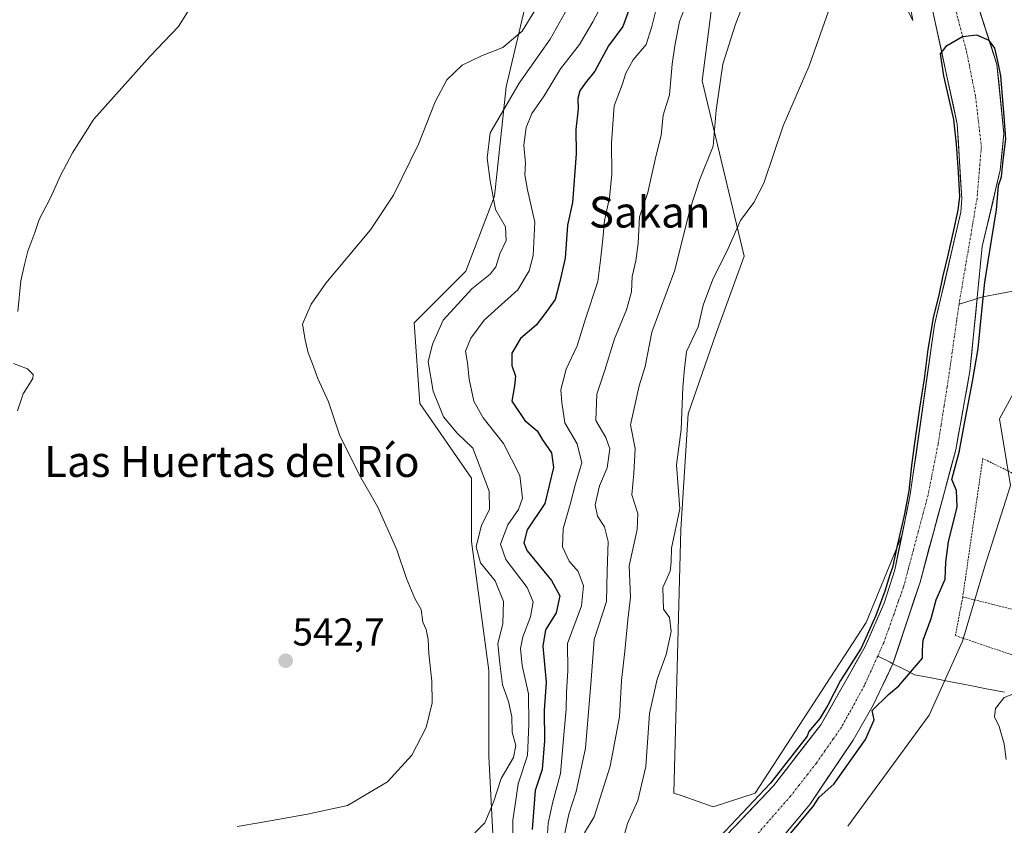
# Model space of a CAD drawing. Units: metres. Extents: x 624333 to 627787, y 4738807 to 4741183.
# Drawn here: x 625383 to 625638, y 4740751 to 4740959 of the extents above; entities that cross this region are included whole.
import ezdxf
from ezdxf.enums import TextEntityAlignment as Align

# ---------------------------------------------------------------- set-up
doc = ezdxf.new("R2010")
doc.units = ezdxf.units.M
doc.header["$MEASUREMENT"] = 0
doc.linetypes.add('TRAZO_Y_PUNTO', pattern=[1, 0.5, -0.25, 0, -0.25])
doc.linetypes.add('TRAZOS', pattern=[0.75, 0.5, -0.25])
for name, color, linetype, lineweight in [('Alambrada', 19, 'TRAZOS', 0), ('Arbolado forestal CxS', 92, 'Continuous', 0), ('Carátula', 7, 'Continuous', 5), ('Corriente natural Cxs', 5, 'Continuous', 13), ('Corriente natural eje', 5, 'TRAZO_Y_PUNTO', 0), ('Corriente natural lineal', 142, 'Continuous', 13), ('Corriente natural superficial', 5, 'Continuous', 13), ('Cultivos herbáceos CxS', 92, 'Continuous', 0), ('Curva de nivel maestra', 36, 'Continuous', 30), ('Curva de nivel normal', 36, 'Continuous', 0), ('Matorral CxS', 135, 'Continuous', 0), ('Punto de cota en terreno', 7, 'Continuous', 0), ('Rótulo de punto de cota en terreno', 19, 'Continuous', 0), ('Suelo desnudo CxS', 43, 'Continuous', 0), ('Texto cartográfico', 19, 'Continuous', 0)]:
    doc.layers.add(name, color=color, linetype=linetype, lineweight=lineweight)
doc.styles.add('Arial', font='txt', dxfattribs={"height": 0.2})

# ---------------------------------------------------------------- blocks, each defined once
blk = doc.blocks.new('*U150')
at = {"layer": 'Cultivos herbáceos CxS', "color": 92, "linetype": 'Continuous', "lineweight": 0}
blk.add_polyline3d([(625514.8209, 4740967.3428, 539.7406), (625508.8685, 4740942.0335, 533.8928), (625505.8917, 4740913.7477, 533.9291), (625498.4503, 4740894.394, 534.8225), (625485.0571, 4740880.9949, 535.6656), (625486.5457, 4740860.1529, 535.989), (625499.9373, 4740840.7987, 535.4295), (625499.9369, 4740824.4217, 534.4812), (625504.4001, 4740791.0688, 535.6092), (625504.3997, 4740768.7377, 535.4944), (625505.8881, 4740740.4518, 531.1225)], dxfattribs=at)
blk = doc.blocks.new('*U151')
at = {"layer": 'Cultivos herbáceos CxS', "color": 92, "linetype": 'Continuous', "lineweight": 0}
blk.add_polyline3d([(625597.29, 4740750.71, 501.89), (625618.37, 4740779.46, 503.49), (625626.99, 4740798.62, 502.23), (625632.73, 4740817.79, 504.17), (625639.44, 4740838.87, 504.16), (625636.56, 4740856.12, 503.65), (625648.06, 4740877.2, 504.81), (625647.1, 4740948.11, 504.87), (625662.43, 4740989.32, 509.1), (625677.75, 4741054.48, 509.98), (625668.89, 4741070.61, 504.99), (625672.96, 4741114.22, 505.7), (625671.35, 4741144.71, 504.83), (625816.04, 4741147.36, 512.77)], dxfattribs=at)
blk = doc.blocks.new('*U175')
at = {"layer": 'Curva de nivel normal', "color": 36, "linetype": 'Continuous', "lineweight": 0}
blk.add_polyline3d([(625538.71, 4740745.8, 505), (625540.29, 4740751.48, 505), (625542.98, 4740757.42, 505), (625545, 4740766.21, 505), (625546, 4740779.92, 505), (625547.95, 4740788.76, 505), (625550.33, 4740795.13, 505), (625551.63, 4740801.15, 505), (625551.17, 4740804.7, 505), (625549.59, 4740806.89, 505), (625549.48, 4740812.48, 505), (625551.37, 4740816.69, 505), (625551.63, 4740819.02, 505), (625551.66, 4740822.66, 505), (625553.87, 4740832.89, 505), (625552.99, 4740844.21, 505), (625554.16, 4740853.42, 505), (625554.58, 4740864.31, 505), (625555.05, 4740869.2, 505), (625555.6, 4740873.58, 505), (625558.58, 4740879.99, 505), (625559.9, 4740885.53, 505), (625562.27, 4740892, 505), (625566.32, 4740900.22, 505), (625569.52, 4740907.48, 505), (625572.96, 4740912.16, 505), (625575.56, 4740917.14, 505), (625580.56, 4740931.95, 505), (625587.3, 4740947.47, 505), (625594.76, 4740968.51, 505)], dxfattribs=at)
blk = doc.blocks.new('*U179')
at = {"layer": 'Curva de nivel normal', "color": 36, "linetype": 'Continuous', "lineweight": 0}
blk.add_polyline3d([(625523.39, 4740745.67, 515), (625525.1, 4740753.88, 515), (625527.04, 4740759.72, 515), (625529.42, 4740770.95, 515), (625530.86, 4740788.58, 515), (625531.63, 4740799.04, 515), (625534.82, 4740808.88, 515), (625535.02, 4740816.75, 515), (625535.32, 4740824.38, 515), (625534.34, 4740828.24, 515), (625532.54, 4740830.95, 515), (625531.96, 4740833.93, 515), (625533.07, 4740838.78, 515), (625534.99, 4740843.49, 515), (625535.68, 4740848.37, 515), (625534.67, 4740851.3, 515), (625532.09, 4740855.69, 515), (625532.32, 4740862.55, 515), (625534.39, 4740868.77, 515), (625536.91, 4740876.88, 515), (625540.04, 4740884.35, 515), (625541.33, 4740889.02, 515), (625541.47, 4740893.02, 515), (625542.45, 4740897, 515), (625543.03, 4740901.61, 515), (625543.4, 4740908.41, 515), (625545.57, 4740914.7, 515), (625547.63, 4740924.02, 515), (625549.01, 4740929.44, 515), (625549.55, 4740934.69, 515), (625551.2, 4740940.02, 515), (625551.87, 4740947.93, 515), (625552.54, 4740952.67, 515), (625553.74, 4740958.93, 515), (625559.19, 4740973.01, 515)], dxfattribs=at)
blk = doc.blocks.new('*U189')
at = {"layer": 'Curva de nivel normal', "color": 36, "linetype": 'Continuous', "lineweight": 0}
blk.add_polyline3d([(625535.39, 4740966.62, 530), (625531.35, 4740958.84, 530), (625527.87, 4740953.02, 530), (625522.98, 4740946.69, 530), (625518.73, 4740939.69, 530), (625515.55, 4740935.15, 530), (625514.08, 4740931.53, 530), (625513.45, 4740926.96, 530), (625513.86, 4740922.28, 530), (625513.7, 4740919.26, 530), (625514.37, 4740915.38, 530), (625516.29, 4740907.02, 530), (625515.87, 4740898.42, 530), (625514.8, 4740894.45, 530), (625511.89, 4740889.5, 530), (625506.81, 4740884.99, 530), (625503.17, 4740881.69, 530), (625499.72, 4740877.04, 530), (625498.32, 4740873.64, 530), (625498.89, 4740870.62, 530), (625499.33, 4740866.39, 530), (625500.48, 4740860.72, 530), (625502.93, 4740856.39, 530), (625508.17, 4740849.75, 530), (625512.39, 4740841.45, 530), (625513.08, 4740835.61, 530), (625512.08, 4740832.67, 530), (625509.35, 4740828.69, 530), (625507.45, 4740823.69, 530), (625508.83, 4740819.73, 530), (625514.31, 4740812.52, 530), (625515.91, 4740808.78, 530), (625515.19, 4740804.88, 530), (625513.18, 4740799.74, 530), (625512.57, 4740796.69, 530), (625513.06, 4740792.35, 530), (625514.66, 4740785.02, 530), (625514.74, 4740777.02, 530), (625514.38, 4740769.03, 530), (625511.98, 4740761.71, 530), (625511.28, 4740756.89, 530), (625510.64, 4740752.34, 530), (625510.62, 4740747.34, 530)], dxfattribs=at)
blk = doc.blocks.new('*U191')
at = {"layer": 'Curva de nivel normal', "color": 36, "linetype": 'Continuous', "lineweight": 0}
blk.add_polyline3d([(625529.17, 4740749.02, 510), (625531.62, 4740753.16, 510), (625535.8, 4740766.26, 510), (625538.18, 4740779.02, 510), (625538.7, 4740788.44, 510), (625539.64, 4740796.02, 510), (625540.34, 4740804.15, 510), (625541.07, 4740809.98, 510), (625540.75, 4740818.15, 510), (625542.81, 4740827.54, 510), (625542.96, 4740831.69, 510), (625541.39, 4740836.45, 510), (625541.96, 4740842.02, 510), (625542.25, 4740848.48, 510), (625541.06, 4740854.6, 510), (625543.33, 4740864.69, 510), (625544.9, 4740869.69, 510), (625546.62, 4740878.61, 510), (625552.53, 4740894.62, 510), (625556.42, 4740910.23, 510), (625558.92, 4740917.92, 510), (625562.49, 4740926.69, 510), (625563.22, 4740936.02, 510), (625564.98, 4740947.88, 510), (625568.15, 4740958.05, 510), (625573.99, 4740973.24, 510)], dxfattribs=at)
blk = doc.blocks.new('*U195')
at = {"layer": 'Curva de nivel normal', "color": 36, "linetype": 'Continuous', "lineweight": 0}
blk.add_polyline3d([(625548.43, 4740965.01, 520), (625546.63, 4740957.68, 520), (625545.16, 4740953.02, 520), (625541.78, 4740949.08, 520), (625539.89, 4740945.61, 520), (625538.92, 4740942.61, 520), (625536.83, 4740937.11, 520), (625536.11, 4740927.54, 520), (625536.23, 4740919.44, 520), (625535.6, 4740913.35, 520), (625534.36, 4740907.44, 520), (625533.94, 4740902.66, 520), (625533.34, 4740897.23, 520), (625532.64, 4740891.66, 520), (625529.4, 4740882.02, 520), (625527.24, 4740875.02, 520), (625524.39, 4740869.02, 520), (625523, 4740863.69, 520), (625523.31, 4740860.36, 520), (625524.09, 4740855.12, 520), (625527.26, 4740849.7, 520), (625528.44, 4740844.77, 520), (625526.83, 4740839.35, 520), (625525.51, 4740834.35, 520), (625523.62, 4740827.69, 520), (625523.48, 4740823.02, 520), (625525.23, 4740819.35, 520), (625527.5, 4740816.65, 520), (625528.9, 4740812.9, 520), (625528.37, 4740807.75, 520), (625524.72, 4740798.04, 520), (625524.81, 4740791.02, 520), (625524.52, 4740785.35, 520), (625524.44, 4740781.02, 520), (625523.86, 4740775.35, 520), (625522.93, 4740764.35, 520), (625520.98, 4740757.05, 520), (625519.74, 4740751.55, 520), (625519.53, 4740747.41, 520)], dxfattribs=at)
blk = doc.blocks.new('*U212')
at = {"layer": 'Curva de nivel maestra', "color": 36, "linetype": 'Continuous', "lineweight": 30}
blk.add_polyline3d([(625542.06, 4740965.74, 525), (625539.12, 4740957.7, 525), (625535.34, 4740952.69, 525), (625531.8, 4740946.08, 525), (625529.32, 4740943.02, 525), (625527.94, 4740941.02, 525), (625527.47, 4740939.03, 525), (625527.49, 4740936.36, 525), (625526.91, 4740931.02, 525), (625527.02, 4740924.69, 525), (625526.09, 4740912.14, 525), (625524.77, 4740906.22, 525), (625524.12, 4740897.69, 525), (625522.71, 4740891.35, 525), (625521.55, 4740887.02, 525), (625518.92, 4740883.28, 525), (625516.64, 4740880.37, 525), (625512.62, 4740876.94, 525), (625510.32, 4740873.17, 525), (625510.37, 4740869.95, 525), (625511.31, 4740867.17, 525), (625511.06, 4740864.69, 525), (625510.35, 4740860.69, 525), (625513.7, 4740855.7, 525), (625516.87, 4740853.07, 525), (625518.3, 4740850.7, 525), (625520.64, 4740847.38, 525), (625521.12, 4740843.54, 525), (625518.91, 4740834.28, 525), (625514.34, 4740827.41, 525), (625513.45, 4740824.07, 525), (625514.34, 4740822.02, 525), (625520.62, 4740814.32, 525), (625522.76, 4740810.37, 525), (625521.8, 4740805.98, 525), (625519.1, 4740801.52, 525), (625518.4, 4740797.35, 525), (625519.25, 4740788.02, 525), (625518.73, 4740780.64, 525), (625518.84, 4740772.85, 525), (625518.18, 4740765.41, 525), (625516.42, 4740759.94, 525), (625515.63, 4740749.86, 525)], dxfattribs=at)
blk = doc.blocks.new('5PATER')
at = {"layer": 'Carátula', "linetype": 'Continuous', "lineweight": 5}
h = blk.add_hatch(color=250, dxfattribs=at)
edge = h.paths.add_edge_path()
edge.add_ellipse((0, 0.01), major_axis=(-1.33, -1.34), ratio=0.999422, start_angle=0, end_angle=360)

msp = doc.modelspace()

# ---------------------------------------------------------------- linework, layer by layer
at = {"layer": 'Alambrada', "color": 19, "linetype": 'TRAZOS', "lineweight": 0}
for points in [[(625693.37, 4740793.51, 507.94), (625694.17, 4740798.16, 508.1), (625688.98, 4740815.65, 507.67), (625671.49, 4740826.52, 505.69), (625632.26, 4740845.89, 502.82), (625627.07, 4740810.07, 503.47)], [(625627.07, 4740810.07, 503.47), (625627.06, 4740809.98, 503.49), (625625.17, 4740800.05, 503.6), (625647.39, 4740792.49, 504.9), (625706.46, 4740766.5, 508.7), (625707.88, 4740774.06, 508.59), (625696.54, 4740792.96, 508.19), (625693.37, 4740793.51, 507.94)], [(625627.07, 4740810.07, 503.47), (625693.37, 4740793.51, 507.94)]]:
    msp.add_polyline3d(points, dxfattribs=at)
at = {"layer": 'Arbolado forestal CxS', "color": 92, "linetype": 'Continuous', "lineweight": 0}
for points in [[(625559.26, 4740722.64, 499.88), (625587.51, 4740756.39, 501.46), (625598.71, 4740773.02, 501.05), (625603.92, 4740782.09, 500.68), (625608.99, 4740792.79, 500.37), (625616.03, 4740813.92, 499.92), (625625.24, 4740848.1, 501.51), (625628.93, 4740868.44, 500.7), (625630.81, 4740887.44, 501.25), (625632.13, 4740900.74, 500.26), (625636.76, 4740920.46, 502.45), (625637.72, 4740929.97, 503.13), (625635.93, 4740947.82, 501.34), (625624.32, 4740983.87, 501.37), (625622.49, 4740996.59, 501.24), (625620.55, 4741002.16, 501), (625619.09, 4741015.59, 500.77), (625618.81, 4741043.81, 501.56), (625620.5, 4741053.59, 501.94), (625621.46, 4741064.93, 501.94), (625623.93, 4741114, 502.34), (625625.59, 4741143.87, 501.95), (625671.35, 4741144.71, 504.83)], [(625625.59, 4741143.87, 501.95), (625623.93, 4741114, 502.34), (625621.46, 4741064.93, 501.94), (625620.5, 4741053.59, 501.94), (625618.81, 4741043.81, 501.56), (625619.09, 4741015.59, 500.77), (625620.55, 4741002.16, 501), (625622.49, 4740996.59, 501.24), (625624.32, 4740983.87, 501.37), (625635.93, 4740947.82, 501.34), (625637.72, 4740929.97, 503.13), (625636.76, 4740920.46, 502.45), (625632.13, 4740900.74, 500.26), (625630.81, 4740887.44, 501.25), (625628.93, 4740868.44, 500.7), (625625.24, 4740848.1, 501.51), (625616.03, 4740813.92, 499.92), (625608.99, 4740792.79, 500.37), (625603.92, 4740782.09, 500.68), (625598.71, 4740773.02, 501.05), (625587.51, 4740756.39, 501.46), (625559.26, 4740722.64, 499.88)], [(625671.35, 4741144.71, 504.83), (625672.96, 4741114.22, 505.7), (625668.89, 4741070.61, 504.99), (625677.75, 4741054.48, 509.98), (625662.43, 4740989.32, 509.1), (625647.1, 4740948.11, 504.87), (625648.06, 4740877.2, 504.81), (625636.56, 4740856.12, 503.65), (625639.44, 4740838.87, 504.16), (625632.73, 4740817.79, 504.17), (625626.99, 4740798.62, 502.23), (625618.37, 4740779.46, 503.49), (625597.29, 4740750.71, 501.89)], [(625648.06, 4740877.2, 504.81), (625636.56, 4740856.12, 503.65), (625639.44, 4740838.87, 504.16), (625632.73, 4740817.79, 504.17), (625626.99, 4740798.62, 502.23), (625618.37, 4740779.46, 503.49), (625597.29, 4740750.71, 501.89)]]:
    msp.add_polyline3d(points, dxfattribs=at)
at = {"layer": 'Corriente natural Cxs', "color": 5, "linetype": 'Continuous', "lineweight": 13}
for points in [[(625568.35, 4740750.96, 500.64), (625571.6, 4740754.38, 501.42), (625574.85, 4740757.79, 500.38), (625578.1, 4740761.21, 500.19), (625581.16, 4740765.15, 500.07), (625584.22, 4740769.1, 500.02), (625587.27, 4740773.04, 499.83), (625590.33, 4740776.98, 499.75), (625592.63, 4740781.03, 499.92), (625594.93, 4740785.07, 500.16), (625597.22, 4740789.12, 500.26), (625599.52, 4740793.16, 500.39), (625601.82, 4740797.21, 500.67), (625603.45, 4740800.96, 500.81), (625605.09, 4740804.72, 500.65), (625606.72, 4740808.47, 500.17), (625608.1, 4740812.78, 500.25), (625609.48, 4740817.09, 500.23), (625610.48, 4740821.96, 500.37), (625611.49, 4740826.83, 500.28), (625612.49, 4740831.69, 500.35), (625613.49, 4740836.56, 500.38), (625614.19, 4740841.44, 500.1), (625614.89, 4740846.32, 499.75), (625615.58, 4740851.2, 499.59), (625616.28, 4740856.08, 499.79), (625616.98, 4740860.97, 500.18), (625617.68, 4740865.85, 500.3), (625618.37, 4740870.73, 500.39), (625619.07, 4740875.61, 500.4), (625619.77, 4740880.49, 500.28), (625620.91, 4740885.35, 500.23), (625622.05, 4740890.21, 500.34), (625623.19, 4740895.07, 500.26), (625624.33, 4740899.93, 499.98), (625625.47, 4740904.79, 500.03), (625626.61, 4740909.65, 499.84), (625626.8, 4740913.13, 499.84), (625626.52, 4740917.95, 500), (625626.23, 4740922.77, 500.1), (625625.95, 4740927.58, 499.92), (625625.66, 4740932.4, 500.01), (625624.65, 4740937.06, 500.02), (625623.64, 4740941.72, 500.17), (625622.63, 4740946.38, 500.2), (625621.62, 4740951.05, 500.17), (625620.6, 4740955.71, 500.36), (625619.59, 4740960.37, 500.4)], [(625631.58, 4740961.34, 500.41), (625633.03, 4740956.83, 500.35), (625634.48, 4740952.33, 500.33), (625635.93, 4740947.82, 500.47), (625636.38, 4740943.36, 500.07), (625636.83, 4740938.9, 501), (625637.27, 4740934.43, 501.72), (625637.72, 4740929.97, 501.79), (625637.24, 4740925.22, 501.65), (625636.76, 4740920.46, 501.19), (625635.83, 4740916.52, 500.43), (625634.91, 4740912.57, 499.93), (625633.98, 4740908.63, 499.8), (625633.06, 4740904.68, 499.88), (625632.13, 4740900.74, 499.91), (625631.69, 4740896.31, 500.15), (625631.25, 4740891.87, 500.46), (625630.81, 4740887.44, 500.48), (625630.34, 4740882.69, 500.28), (625629.87, 4740877.94, 499.73), (625629.4, 4740873.19, 499.74), (625628.93, 4740868.44, 500.18), (625628.19, 4740864.37, 500.44), (625627.45, 4740860.3, 500.31), (625626.72, 4740856.24, 500.15), (625625.98, 4740852.17, 500.05), (625625.24, 4740848.1, 500.06), (625624.09, 4740843.83, 500.32), (625622.94, 4740839.56, 499.77), (625621.79, 4740835.28, 499.37), (625620.64, 4740831.01, 499.21), (625619.48, 4740826.74, 499.29), (625618.33, 4740822.47, 499.54), (625617.18, 4740818.19, 499.58), (625616.03, 4740813.92, 499.73), (625614.62, 4740809.69, 499.67), (625613.21, 4740805.47, 499.7), (625611.81, 4740801.24, 499.77), (625610.4, 4740797.02, 499.89), (625608.99, 4740792.79, 499.89), (625607.3, 4740789.22, 499.97), (625605.61, 4740785.66, 500.06), (625603.92, 4740782.09, 500.17), (625602.18, 4740779.07, 500.12), (625600.45, 4740776.04, 500.01), (625598.71, 4740773.02, 499.97), (625596.47, 4740769.69, 499.92), (625594.23, 4740766.37, 500), (625591.99, 4740763.04, 499.54), (625589.75, 4740759.72, 499.75), (625587.51, 4740756.39, 500.58), (625584.37, 4740752.64, 501.03), (625581.23, 4740748.89, 500.44)]]:
    msp.add_polyline3d(points, dxfattribs=at)
at = {"layer": 'Corriente natural eje', "color": 5, "linetype": 'TRAZO_Y_PUNTO', "lineweight": 0}
for points in [[(625624.81, 4740963.52, 500.14), (625625.9, 4740959.41, 500.07), (625626.98, 4740955.31, 500.01), (625628.06, 4740951.2, 499.97), (625628.84, 4740947.31, 500.04), (625629.61, 4740943.42, 500), (625630.39, 4740939.53, 499.84), (625630.89, 4740935.23, 499.87), (625631.39, 4740930.94, 499.79), (625631.89, 4740926.64, 499.77), (625631.52, 4740922.13, 499.57), (625631.14, 4740917.62, 499.62), (625630.77, 4740913.11, 499.72), (625629.99, 4740908.56, 499.79), (625629.22, 4740904.02, 499.89), (625628.44, 4740899.47, 499.8), (625627.66, 4740894.92, 500.12), (625626.89, 4740890.38, 500.29), (625626.11, 4740885.83, 500.2)], [(625626.11, 4740885.83, 500.2), (625625.53, 4740881.7, 500.03), (625624.94, 4740877.57, 499.88), (625624.36, 4740873.44, 499.83), (625623.77, 4740869.31, 499.88), (625623, 4740864.4, 499.79), (625622.24, 4740859.49, 499.37), (625621.47, 4740854.58, 499.18), (625620.7, 4740849.67, 499.27), (625619.83, 4740845.25, 499.38), (625618.96, 4740840.84, 499.56), (625618.09, 4740836.42, 499.64), (625616.82, 4740831.67, 499.49), (625615.55, 4740826.92, 499.51), (625614.29, 4740822.16, 499.84), (625613.02, 4740817.41, 499.74), (625611.75, 4740812.66, 499.82), (625610.47, 4740809.04, 499.9), (625609.19, 4740805.43, 500.12), (625607.9, 4740801.81, 500.43), (625606.62, 4740798.19, 500.69), (625605.07, 4740794.77, 500.31)], [(625605.07, 4740794.77, 500.31), (625603.34, 4740790.97, 499.9), (625601.61, 4740787.16, 499.57), (625599.65, 4740783.58, 499.9), (625597.69, 4740780.01, 499.78), (625595.73, 4740776.43, 499.6), (625593.55, 4740773.32, 499.46), (625591.38, 4740770.2, 499.56), (625589.2, 4740767.09, 499.5), (625586.96, 4740764.23, 499.34), (625584.72, 4740761.37, 499.68), (625582.48, 4740758.51, 499.93), (625579.55, 4740755.15, 500.19), (625576.62, 4740751.78, 499.94), (625573.69, 4740748.42, 500.12)]]:
    msp.add_polyline3d(points, dxfattribs=at)
at = {"layer": 'Corriente natural lineal', "color": 142, "linetype": 'Continuous', "lineweight": 13}
for points in [[(625674.8, 4740883.34, 506.91), (625673.65, 4740883.54, 506.76), (625673.08, 4740883.66, 506.69), (625670.65, 4740885.97, 506.23), (625668.21, 4740888.29, 505.87), (625665.78, 4740890.6, 505.73), (625662.99, 4740891.08, 505.58), (625660.2, 4740891.56, 505.43), (625657.66, 4740891.62, 505.27), (625655.12, 4740891.67, 505.12), (625650.44, 4740891.14, 504.81), (625645.91, 4740890.29, 504.3), (625641.38, 4740889.43, 503.5), (625636.84, 4740888.58, 501.78), (625632.31, 4740887.72, 500.71), (625630.79, 4740887.26, 500.55)], [(625630.79, 4740887.26, 500.55), (625629.21, 4740886.78, 500.38), (625626.11, 4740885.83, 500.2)], [(625608.99, 4740792.79, 499.91), (625608.27, 4740793.15, 499.96), (625605.07, 4740794.77, 500.31)], [(625637.89, 4740785.41, 504.13), (625633.25, 4740786.31, 502.92), (625628.6, 4740787.21, 502.71), (625623.96, 4740788.11, 503.4), (625619.31, 4740789.02, 502.77), (625614.67, 4740789.92, 500.96), (625611.47, 4740791.54, 499.74), (625608.99, 4740792.79, 499.91)]]:
    msp.add_polyline3d(points, dxfattribs=at)
at = {"layer": 'Corriente natural superficial', "color": 5, "linetype": 'Continuous', "lineweight": 13}
for points in [[(625568.35, 4740750.96, 500.64), (625571.6, 4740754.38, 501.42), (625574.85, 4740757.79, 500.38), (625578.1, 4740761.21, 500.19), (625581.16, 4740765.15, 500.07), (625584.22, 4740769.1, 500.02), (625587.27, 4740773.04, 499.83), (625590.33, 4740776.98, 499.75), (625592.63, 4740781.03, 499.92), (625594.93, 4740785.07, 500.16), (625597.22, 4740789.12, 500.26), (625599.52, 4740793.16, 500.39), (625601.82, 4740797.21, 500.67), (625603.45, 4740800.96, 500.81), (625605.09, 4740804.72, 500.65), (625606.72, 4740808.47, 500.17), (625608.1, 4740812.78, 500.25), (625609.48, 4740817.09, 500.23), (625610.48, 4740821.96, 500.37), (625611.49, 4740826.83, 500.28), (625612.49, 4740831.69, 500.35), (625613.49, 4740836.56, 500.38), (625614.19, 4740841.44, 500.1), (625614.89, 4740846.32, 499.75), (625615.58, 4740851.2, 499.59), (625616.28, 4740856.08, 499.79), (625616.98, 4740860.97, 500.18), (625617.68, 4740865.85, 500.3), (625618.37, 4740870.73, 500.39), (625619.07, 4740875.61, 500.4), (625619.77, 4740880.49, 500.28), (625620.91, 4740885.35, 500.23), (625622.05, 4740890.21, 500.34), (625623.19, 4740895.07, 500.26), (625624.33, 4740899.93, 499.98), (625625.47, 4740904.79, 500.03), (625626.61, 4740909.65, 499.84), (625626.8, 4740913.13, 499.84), (625626.52, 4740917.95, 500), (625626.23, 4740922.77, 500.1), (625625.95, 4740927.58, 499.92), (625625.66, 4740932.4, 500.01), (625624.65, 4740937.06, 500.02), (625623.64, 4740941.72, 500.17), (625622.63, 4740946.38, 500.2), (625621.62, 4740951.05, 500.17), (625620.6, 4740955.71, 500.36), (625619.59, 4740960.37, 500.4)], [(625631.58, 4740961.34, 500.41), (625633.03, 4740956.83, 500.35), (625634.48, 4740952.33, 500.33), (625635.93, 4740947.82, 500.47), (625636.38, 4740943.36, 500.07), (625636.83, 4740938.9, 501), (625637.27, 4740934.43, 501.72), (625637.72, 4740929.97, 501.79), (625637.24, 4740925.22, 501.65), (625636.76, 4740920.46, 501.19), (625635.83, 4740916.52, 500.43), (625634.91, 4740912.57, 499.93), (625633.98, 4740908.63, 499.8), (625633.06, 4740904.68, 499.88), (625632.13, 4740900.74, 499.91), (625631.69, 4740896.31, 500.15), (625631.25, 4740891.87, 500.46), (625630.81, 4740887.44, 500.48), (625630.79, 4740887.26, 500.47)], [(625630.79, 4740887.26, 500.47), (625630.34, 4740882.69, 500.28), (625629.87, 4740877.94, 499.73), (625629.4, 4740873.19, 499.74), (625628.93, 4740868.44, 500.18), (625628.19, 4740864.37, 500.44), (625627.45, 4740860.3, 500.31), (625626.72, 4740856.24, 500.15), (625625.98, 4740852.17, 500.05), (625625.24, 4740848.1, 500.06), (625624.09, 4740843.83, 500.32), (625622.94, 4740839.56, 499.77), (625621.79, 4740835.28, 499.37), (625620.64, 4740831.01, 499.21), (625619.48, 4740826.74, 499.29), (625618.33, 4740822.47, 499.54), (625617.18, 4740818.19, 499.58), (625616.03, 4740813.92, 499.73), (625614.62, 4740809.69, 499.67), (625613.21, 4740805.47, 499.7), (625611.81, 4740801.24, 499.77), (625610.4, 4740797.02, 499.89), (625608.99, 4740792.79, 499.89)], [(625608.99, 4740792.79, 499.89), (625607.3, 4740789.22, 499.97), (625605.61, 4740785.66, 500.06), (625603.92, 4740782.09, 500.17), (625602.18, 4740779.07, 500.12), (625600.45, 4740776.04, 500.01), (625598.71, 4740773.02, 499.97), (625596.47, 4740769.69, 499.92), (625594.23, 4740766.37, 500), (625591.99, 4740763.04, 499.54), (625589.75, 4740759.72, 499.75), (625587.51, 4740756.39, 500.58), (625584.37, 4740752.64, 501.03), (625581.23, 4740748.89, 500.44)]]:
    msp.add_polyline3d(points, dxfattribs=at)
at = {"layer": 'Cultivos herbáceos CxS', "color": 92, "linetype": 'Continuous', "lineweight": 0}
for points in [[(625671.35, 4741144.71, 504.83), (625672.96, 4741114.22, 505.7), (625668.89, 4741070.61, 504.99), (625677.75, 4741054.48, 509.98), (625662.43, 4740989.32, 509.1), (625647.1, 4740948.11, 504.87), (625648.06, 4740877.2, 504.81), (625636.56, 4740856.12, 503.65), (625639.44, 4740838.87, 504.16), (625632.73, 4740817.79, 504.17), (625626.99, 4740798.62, 502.23), (625618.37, 4740779.46, 503.49), (625597.29, 4740750.71, 501.89)], [(625610.61, 4741085.64, 500.52), (625608.88, 4741081.02, 500.57), (625606.67, 4741068.88, 501.4), (625607.83, 4741057.81, 501.18), (625607.83, 4741039.61, 500.85), (625604, 4741010.86, 502.89), (625607.83, 4740995.53, 501.95), (625612.62, 4740967.74, 501.31), (625614.14, 4740959.23, 501.45), (625580.45, 4741026.15, 510.19), (625571.38, 4740996.22, 510.91), (625563.21, 4740971.74, 511.56), (625559.59, 4740943.63, 510.52), (625565.03, 4740920.95, 507), (625570.47, 4740898.28, 503.04), (625563.21, 4740878.33, 502.95), (625555.96, 4740857.47, 503.95), (625554.14, 4740827.54, 503.58), (625552.28, 4740759.33, 501.09), (625554.69, 4740758.49, 500.89), (625562.44, 4740755.77, 500.85), (625573.35, 4740759.33, 500.4), (625602.08, 4740803.41, 501), (625611.35, 4740826.17, 499.77)], [(625610.61, 4741085.64, 500.52), (625610.13, 4741070.66, 500.63), (625610.45, 4741047.5, 501.11), (625610.95, 4741015.8, 500.27), (625612.65, 4741002.14, 500), (625612.84, 4740998.14, 500.61), (625617.57, 4740969.69, 500.32), (625625.66, 4740932.4, 499.77), (625626.8, 4740913.13, 499.8), (625626.61, 4740909.65, 499.91), (625619.77, 4740880.49, 500.09), (625617.72, 4740866.18, 499.51), (625613.49, 4740836.56, 499.75), (625611.35, 4740826.17, 499.77)], [(625580.45, 4741026.15, 510.19), (625614.14, 4740959.23, 501.45), (625612.62, 4740967.74, 501.31)], [(625617.57, 4740969.69, 500.32), (625625.66, 4740932.4, 499.77), (625626.8, 4740913.13, 499.8), (625626.61, 4740909.65, 499.91), (625619.77, 4740880.49, 500.09), (625617.72, 4740866.18, 499.51), (625613.49, 4740836.56, 499.75), (625611.35, 4740826.17, 499.77), (625602.08, 4740803.41, 501), (625573.35, 4740759.33, 500.4), (625562.44, 4740755.77, 500.85), (625562.44, 4740755.77, 500.85), (625554.69, 4740758.49, 500.89), (625552.28, 4740759.33, 501.09), (625554.14, 4740827.54, 503.58), (625555.96, 4740857.47, 503.95), (625563.21, 4740878.33, 502.95), (625570.47, 4740898.28, 503.04), (625565.03, 4740920.95, 507), (625559.59, 4740943.63, 510.52), (625563.21, 4740971.74, 511.56)], [(625514.82, 4740967.34, 539.74), (625508.87, 4740942.03, 533.89), (625505.89, 4740913.75, 533.93), (625498.45, 4740894.39, 534.82), (625485.06, 4740880.99, 535.67), (625486.55, 4740860.15, 535.99), (625499.94, 4740840.8, 535.43), (625499.94, 4740824.42, 534.48), (625504.4, 4740791.07, 535.61), (625504.4, 4740768.74, 535.49), (625505.89, 4740740.45, 531.12)]]:
    msp.add_polyline3d(points, dxfattribs=at)
at = {"layer": 'Curva de nivel maestra', "color": 36, "linetype": 'Continuous', "lineweight": 30}
msp.add_polyline3d([(625575.04, 4740739.93, 500), (625588.28, 4740755.75, 0), (625588.32, 4740755.8, 0), (625588.34, 4740755.83, 0), (625589.94, 4740758.21, 500), (625593.71, 4740761.58, 500), (625601.93, 4740773.2, 500), (625604.18, 4740778.29, 500), (625603.65, 4740780.72, 500), (625607.85, 4740784.84, 500), (625610.52, 4740787.02, 500), (625616.68, 4740794.22, 500), (625616.67, 4740796.3, 500), (625616.83, 4740798.89, 500), (625618.88, 4740804.52, 500), (625620.21, 4740809.35, 500), (625622.56, 4740814.69, 500), (625622.7, 4740819.02, 500), (625623.42, 4740824.35, 500), (625625.61, 4740833.35, 500), (625625.45, 4740837.64, 500), (625624.21, 4740840.44, 500), (625626.21, 4740847.84, 0), (625626.22, 4740847.92, 0), (625627.5, 4740854.96, 213.5), (625629.59, 4740865.81, 0), (625631.03, 4740874.33, 0), (625631.94, 4740883.16, 0), (625632.78, 4740891.53, 0), (625634.46, 4740901.81, 0), (625635.83, 4740910.25, 0), (625636.36, 4740916.5, 0), (625637.12, 4740918.78, 0), (625637.5, 4740923.12, 0), (625638.19, 4740928.52, 0), (625637.81, 4740934.38, 0), (625636.89, 4740944.88, 0), (625636.28, 4740948.23, 0), (625635.37, 4740952.04, 0), (625633.92, 4740954.07, 0), (625630.73, 4740955.46, 0), (625627.05, 4740955.03, 0), (625622.66, 4740952.49, 0), (625621.21, 4740950.59, 0), (625622.05, 4740944.88, 0), (625624.71, 4740933.62, 0), (625625.4, 4740927.23, 0), (625625.86, 4740920, 0), (625626.24, 4740913.68, 0), (625625.78, 4740910.1, 0), (625624.71, 4740904.93, 0), (625623.19, 4740898.53, 0), (625621.82, 4740892.82, 0), (625620.98, 4740888.56, 0), (625619.39, 4740882.32, 0), (625618.02, 4740874.1, 0), (625617.1, 4740866.49, 0), (625615.89, 4740858.88, 0), (625614.52, 4740849.29, 0), (625613.83, 4740844.04, 0), (625613.15, 4740837.49, 0), (625611.93, 4740831.1, 0), (625610.1, 4740823.34, 0), (625608.88, 4740817.7, 0), (625608.2, 4740815.8, 0), (625606.9, 4740811.54, 0), (625604.55, 4740805.22, 0), (625600.74, 4740796.85, 0), (625595.41, 4740788.4, 0), (625592.14, 4740782.09, 0), (625590.11, 4740778.63, 500), (625587.21, 4740775.21, 500), (625586.78, 4740774.04, 500), (625577.34, 4740761.86, 0), (625562.62, 4740746.39, 500)], dxfattribs=at)
at = {"layer": 'Curva de nivel normal', "color": 36, "linetype": 'Continuous', "lineweight": 0}
for points in [[(625382.51, 4740883.91, 545), (625383.22, 4740891.87, 545), (625384.24, 4740896.09, 545), (625385.1, 4740899.54, 545), (625386.86, 4740904.35, 545), (625387.96, 4740907.77, 545), (625390.96, 4740913.35, 545), (625393.54, 4740919.1, 545), (625396.62, 4740925.02, 545), (625402.12, 4740933.69, 545), (625416.77, 4740950.02, 545), (625424.09, 4740957.68, 545), (625429, 4740965.57, 545)], [(625439.25, 4740750.65, 540), (625445.34, 4740751.74, 540), (625457.5, 4740753.89, 540), (625467.83, 4740756.09, 540), (625478.19, 4740762.26, 540), (625484.44, 4740769.14, 540), (625488.21, 4740776.27, 540), (625489.71, 4740782.67, 540), (625489.65, 4740788.28, 540), (625488.89, 4740795.36, 540), (625488.73, 4740799.08, 540), (625488.16, 4740801.66, 540), (625487.3, 4740803.54, 540), (625486.92, 4740806.81, 540), (625485.23, 4740809.66, 540), (625483.07, 4740814.8, 540), (625480.62, 4740822.27, 540), (625475.64, 4740833.31, 540), (625470.9, 4740841.6, 540), (625465.72, 4740852.05, 540), (625462.86, 4740860.53, 540), (625460.12, 4740866.59, 540), (625458.76, 4740870.39, 540), (625457.65, 4740873.26, 540), (625456.87, 4740876.59, 540), (625456.15, 4740880.66, 540), (625458.38, 4740885.86, 540), (625462.18, 4740891.23, 540), (625473.74, 4740905.02, 540), (625479.69, 4740914.06, 540), (625486.21, 4740927.19, 540), (625490.5, 4740938.19, 540), (625493.51, 4740943.85, 540), (625497.49, 4740947.62, 540), (625502.54, 4740950.08, 540), (625508, 4740952.22, 540), (625513.01, 4740956.43, 540), (625516.77, 4740962.5, 540)], [(625524.93, 4740962.68, 535), (625520.25, 4740954.35, 535), (625512.24, 4740943.02, 535), (625507.31, 4740934.59, 535), (625504.76, 4740930.16, 535), (625504, 4740923.6, 535), (625504.74, 4740917.73, 535), (625506.08, 4740910.28, 535), (625508.68, 4740905.8, 535), (625508.91, 4740902.27, 535), (625507.28, 4740898.88, 535), (625506.23, 4740895.49, 535), (625504.72, 4740893.57, 535), (625500.02, 4740889.82, 535), (625492.61, 4740881.69, 535), (625489.8, 4740875.48, 535), (625488.68, 4740870.88, 535), (625490.01, 4740863.35, 535), (625492.66, 4740856.63, 535), (625496.2, 4740852.48, 535), (625500.26, 4740848.52, 535), (625504.44, 4740837.44, 535), (625504.6, 4740832.71, 535), (625502.47, 4740828.6, 535), (625501.14, 4740823.04, 535), (625502.2, 4740818.93, 535), (625506.07, 4740814.26, 535), (625508.19, 4740808.91, 535), (625508.01, 4740803.17, 535), (625506.76, 4740797.95, 535), (625507.25, 4740792.84, 535), (625507.9, 4740787.35, 535), (625509.52, 4740783.02, 535), (625510.37, 4740779.02, 535), (625510.45, 4740775.09, 535), (625511.39, 4740771.65, 535), (625510.78, 4740768.55, 535), (625507.6, 4740763.05, 535), (625505.6, 4740757, 535), (625503.33, 4740751.61, 535), (625500.79, 4740749.04, 535)], [(625382.4, 4740858.24, 545), (625383.87, 4740862.58, 545), (625386.38, 4740866.61, 545), (625386.44, 4740867.63, 545), (625385.01, 4740869.06, 545), (625381.39, 4740870.46, 545)], [(625642.06, 4740785.68, 505), (625637.82, 4740784.07, 505), (625635.59, 4740781.23, 505), (625635.33, 4740779.02, 505), (625636.48, 4740776.5, 505), (625637.83, 4740772.04, 505), (625638.29, 4740767.98, 505)]]:
    msp.add_polyline3d(points, dxfattribs=at)
at = {"layer": 'Matorral CxS', "color": 135, "linetype": 'Continuous', "lineweight": 0}
for points in [[(625610.61, 4741085.64, 500.52), (625608.88, 4741081.02, 500.57), (625606.67, 4741068.88, 501.4), (625607.83, 4741057.81, 501.18), (625607.83, 4741039.61, 500.85), (625604, 4741010.86, 502.89), (625607.83, 4740995.53, 501.95), (625612.62, 4740967.74, 501.31), (625614.14, 4740959.23, 501.45), (625580.45, 4741026.15, 510.19), (625571.38, 4740996.22, 510.91), (625563.21, 4740971.74, 511.56), (625559.59, 4740943.63, 510.52), (625565.03, 4740920.95, 507), (625570.47, 4740898.28, 503.04), (625563.21, 4740878.33, 502.95), (625555.96, 4740857.47, 503.95), (625554.14, 4740827.54, 503.58), (625552.28, 4740759.33, 501.09), (625554.69, 4740758.49, 500.89), (625562.44, 4740755.77, 500.85), (625573.35, 4740759.33, 500.4), (625602.08, 4740803.41, 501), (625611.35, 4740826.17, 499.77)], [(625612.62, 4740967.74, 501.31), (625614.14, 4740959.23, 501.45), (625580.45, 4741026.15, 510.19)], [(625563.21, 4740971.74, 511.56), (625559.59, 4740943.63, 510.52), (625565.03, 4740920.95, 507), (625570.47, 4740898.28, 503.04), (625563.21, 4740878.33, 502.95), (625555.96, 4740857.47, 503.95), (625554.14, 4740827.54, 503.58), (625552.28, 4740759.33, 501.09), (625554.69, 4740758.49, 500.89), (625562.44, 4740755.77, 500.85), (625573.35, 4740759.33, 500.4), (625602.08, 4740803.41, 501), (625611.35, 4740826.17, 499.77), (625609.48, 4740817.09, 499.62), (625606.72, 4740808.47, 500.12), (625601.82, 4740797.21, 500.39), (625590.33, 4740776.98, 499.33), (625578.1, 4740761.21, 499.67), (625545.59, 4740727.05, 498.93)], [(625505.89, 4740740.45, 531.12), (625504.4, 4740768.74, 535.49), (625504.4, 4740791.07, 535.61), (625499.94, 4740824.42, 534.48), (625499.94, 4740840.8, 535.43), (625486.55, 4740860.15, 535.99), (625485.06, 4740880.99, 535.67), (625498.45, 4740894.39, 534.82), (625505.89, 4740913.75, 533.93), (625508.87, 4740942.03, 533.89), (625514.82, 4740967.34, 539.74)], [(625514.82, 4740967.34, 539.74), (625508.87, 4740942.03, 533.89), (625505.89, 4740913.75, 533.93), (625498.45, 4740894.39, 534.82), (625485.06, 4740880.99, 535.67), (625486.55, 4740860.15, 535.99), (625499.94, 4740840.8, 535.43), (625499.94, 4740824.42, 534.48), (625504.4, 4740791.07, 535.61), (625504.4, 4740768.74, 535.49), (625505.89, 4740740.45, 531.12)], [(625611.35, 4740826.17, 499.77), (625609.48, 4740817.09, 499.62), (625606.72, 4740808.47, 500.12), (625601.82, 4740797.21, 500.39), (625590.33, 4740776.98, 499.33), (625578.1, 4740761.21, 499.67), (625545.59, 4740727.05, 498.93), (625541.21, 4740721.25, 498.87), (625531.25, 4740704.03, 499.37), (625530.25, 4740700.4, 499.23), (625528.36, 4740693.54, 499.1), (625527.94, 4740690.28, 499.02)]]:
    msp.add_polyline3d(points, dxfattribs=at)
at = {"layer": 'Suelo desnudo CxS', "color": 43, "linetype": 'Continuous', "lineweight": 0}
for points in [[(625625.59, 4741143.87, 501.95), (625623.93, 4741114, 502.34), (625621.46, 4741064.93, 501.94), (625620.5, 4741053.59, 501.94), (625618.81, 4741043.81, 501.56), (625619.09, 4741015.59, 500.77), (625620.55, 4741002.16, 501), (625622.49, 4740996.59, 501.24), (625624.32, 4740983.87, 501.37), (625635.93, 4740947.82, 501.34), (625637.72, 4740929.97, 503.13), (625636.76, 4740920.46, 502.45), (625632.13, 4740900.74, 500.26), (625630.81, 4740887.44, 501.25), (625628.93, 4740868.44, 500.7), (625625.24, 4740848.1, 501.51), (625616.03, 4740813.92, 499.92), (625608.99, 4740792.79, 500.37), (625603.92, 4740782.09, 500.68), (625598.71, 4740773.02, 501.05), (625587.51, 4740756.39, 501.46), (625559.26, 4740722.64, 499.88)], [(625610.61, 4741085.64, 500.52), (625610.13, 4741070.66, 500.63), (625610.45, 4741047.5, 501.11), (625610.95, 4741015.8, 500.27), (625612.65, 4741002.14, 500), (625612.84, 4740998.14, 500.61), (625617.57, 4740969.69, 500.32), (625625.66, 4740932.4, 499.77), (625626.8, 4740913.13, 499.8), (625626.61, 4740909.65, 499.91), (625619.77, 4740880.49, 500.09), (625617.72, 4740866.18, 499.51), (625613.49, 4740836.56, 499.75), (625611.35, 4740826.17, 499.77)], [(625624.32, 4740983.87, 501.37), (625635.93, 4740947.82, 501.34), (625637.72, 4740929.97, 503.13), (625636.76, 4740920.46, 502.45), (625632.13, 4740900.74, 500.26), (625630.81, 4740887.44, 501.25), (625628.93, 4740868.44, 500.7), (625625.24, 4740848.1, 501.51), (625616.03, 4740813.92, 499.92), (625608.99, 4740792.79, 500.37), (625603.92, 4740782.09, 500.68), (625598.71, 4740773.02, 501.05), (625587.51, 4740756.39, 501.46), (625559.26, 4740722.64, 499.88)], [(625545.59, 4740727.05, 498.93), (625578.1, 4740761.21, 499.67), (625590.33, 4740776.98, 499.33), (625601.82, 4740797.21, 500.39), (625606.72, 4740808.47, 500.12), (625609.48, 4740817.09, 499.62), (625611.35, 4740826.17, 499.77), (625613.49, 4740836.56, 499.75), (625617.72, 4740866.18, 499.51), (625619.77, 4740880.49, 500.09), (625626.61, 4740909.65, 499.91), (625626.8, 4740913.13, 499.8), (625625.66, 4740932.4, 499.77), (625617.57, 4740969.69, 500.32)], [(625611.35, 4740826.17, 499.77), (625609.48, 4740817.09, 499.62), (625606.72, 4740808.47, 500.12), (625601.82, 4740797.21, 500.39), (625590.33, 4740776.98, 499.33), (625578.1, 4740761.21, 499.67), (625545.59, 4740727.05, 498.93), (625541.21, 4740721.25, 498.87), (625531.25, 4740704.03, 499.37), (625530.25, 4740700.4, 499.23), (625528.36, 4740693.54, 499.1), (625527.94, 4740690.28, 499.02)]]:
    msp.add_polyline3d(points, dxfattribs=at)

# ---------------------------------------------------------------- block references
at = {"layer": 'Cultivos herbáceos CxS', "color": 92, "linetype": 'Continuous', "lineweight": 0}
for name in ['*U151', '*U150']:
    msp.add_blockref(name, (0, 0), dxfattribs=at)
at = {"layer": 'Curva de nivel maestra', "color": 36, "linetype": 'Continuous', "lineweight": 30}
msp.add_blockref('*U212', (0, 0), dxfattribs=at)
at = {"layer": 'Curva de nivel normal', "color": 36, "linetype": 'Continuous', "lineweight": 0}
for name in ['*U191', '*U175', '*U195', '*U189', '*U179']:
    msp.add_blockref(name, (0, 0), dxfattribs=at)
at = {"layer": 'Punto de cota en terreno', "linetype": 'Continuous', "lineweight": 0}
msp.add_blockref('5PATER', (625451.81, 4740793.55, 542.7), dxfattribs=at)

# ---------------------------------------------------------------- texts
at = {"layer": 'Rótulo de punto de cota en terreno', "color": 19, "linetype": 'Continuous', "lineweight": 0, "style": 'Arial'}
msp.add_text('542,7', height=7, dxfattribs=at).set_placement((625453.57, 4740795.31), align=Align.BOTTOM_LEFT)
at = {"layer": 'Texto cartográfico', "color": 19, "linetype": 'Continuous', "lineweight": 0, "style": 'Arial'}
for s, p in [('Sakan', (625546.03, 4740909.64)), ('Las Huertas del Río', (625437.87, 4740845.11))]:
    msp.add_text(s, height=8, dxfattribs=at).set_placement(p, align=Align.MIDDLE_CENTER)

doc.saveas('drawing.dxf')
